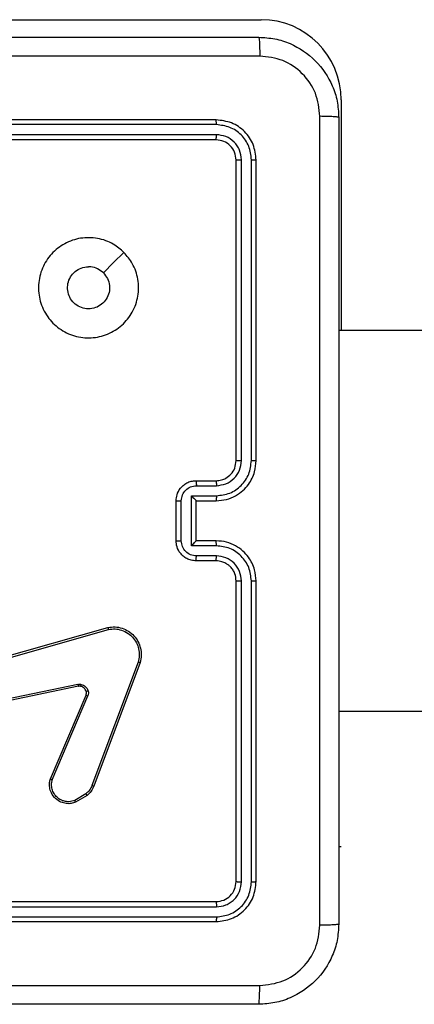
# Model space of a CAD drawing. Units: millimetres. Extents: x 368 to 1202, y 186 to 792.
# Drawn here: x 821 to 825, y 633 to 642 of the extents above; entities that cross this region are included whole.
import ezdxf

# ---------------------------------------------------------------- set-up
doc = ezdxf.new("R2010")
doc.units = ezdxf.units.MM

msp = doc.modelspace()

# ---------------------------------------------------------------- linework, layer by layer
at = {"color": 7, "linetype": 'Continuous', "lineweight": 25}
for p, q in [((817.706, 642.3559), (823.156, 642.3559)), ((823.956, 641.5559), (823.956, 639.2559)), ((822.7061, 641.3559), (819.706, 641.3559)), ((822.7084, 641.3085), (819.7064, 641.3085)), ((822.7084, 641.2084), (819.7064, 641.2084)), ((822.7061, 641.1559), (819.706, 641.1559)), ((822.906, 637.9559), (822.906, 640.9559)), ((822.9585, 637.9563), (822.9586, 640.9583)), ((823.0586, 637.9563), (823.0586, 640.9583)), ((823.106, 637.9559), (823.106, 640.9559)), ((822.506, 637.7559), (822.7061, 637.7559)), ((822.5082, 637.7061), (822.7083, 637.7061)), ((822.306, 637.1559), (822.306, 637.5559)), ((822.3581, 637.1558), (822.3581, 637.556)), ((822.4582, 637.6061), (822.7083, 637.6061)), ((822.4582, 637.1058), (822.4582, 637.6061)), ((822.506, 637.5559), (822.506, 637.556)), ((822.506, 637.5559), (822.7061, 637.5559)), ((822.506, 637.1559), (822.506, 637.5559)), ((822.7061, 637.1559), (822.506, 637.1559)), ((822.506, 637.1559), (822.506, 637.1559)), ((822.7083, 637.1058), (822.4582, 637.1058)), ((822.7061, 636.9559), (822.506, 636.9559)), ((822.7083, 637.0057), (822.5082, 637.0057)), ((822.906, 633.7559), (822.906, 636.7559)), ((822.9586, 633.7535), (822.9585, 636.7555)), ((823.0586, 633.7535), (823.0586, 636.7555)), ((823.106, 633.7559), (823.106, 636.7559)), ((820.1031, 635.8589), (821.6245, 636.2918)), ((820.1088, 635.8393), (821.6298, 636.2721)), ((821.9279, 635.946), (821.4651, 634.713)), ((821.9461, 635.94), (821.4833, 634.7066)), ((821.3258, 635.7237), (820.1188, 635.4728)), ((821.3293, 635.7045), (820.1226, 635.4536)), ((821.0496, 634.7795), (821.4062, 635.6163)), ((821.0689, 634.7719), (821.4252, 635.608)), ((821.4055, 634.6309), (821.294, 634.5641)), ((821.4174, 634.6159), (821.3011, 634.5464)), ((823.931, 634.1059), (823.956, 634.1059)), ((819.706, 633.5559), (822.7061, 633.5559)), ((819.7064, 633.5034), (822.7084, 633.5034)), ((819.706, 633.3559), (822.7061, 633.3559)), ((819.7064, 633.4034), (822.7084, 633.4033))]:
    msp.add_line(p, q, dxfattribs=at)
at = {"color": 7, "linetype": 'Continuous', "lineweight": 25, "flags": 128}
msp.add_lwpolyline([(821.7844, 640.0343), (821.682, 639.9319), (821.5796, 639.8294)], dxfattribs=at)
at = {"color": 7, "linetype": 'Continuous', "lineweight": 25}
msp.add_arc((823.156, 641.5559), 0.8, 0, 90, dxfattribs=at)
for points, knots in [([(815.081, 642.1809), (815.975, 642.1809), (817.7632, 642.1809), (820.4489, 642.1809), (822.2371, 642.1809), (823.1311, 642.1809)], [0, 0, 0, 0, 0.333294, 0.6667, 1, 1, 1, 1]), ([(823.1311, 642.1809), (823.1324, 642.1781), (823.1351, 642.1725), (823.1386, 642.1298), (823.141, 642.0679), (823.1415, 642.0181), (823.1417, 641.9932)], [0, 0, 0, 0, 0.250403, 0.500134, 0.750097, 1, 1, 1, 1]), ([(823.1311, 642.1809), (823.1855, 642.1777), (823.2931, 642.1713), (823.4932, 642.1064), (823.711, 641.961), (823.8564, 641.7433), (823.9214, 641.5431), (823.9278, 641.4355), (823.931, 641.3809)], [0, 0, 0, 0, 0.130352, 0.257305, 0.49999, 0.742406, 0.869436, 1, 1, 1, 1]), ([(823.1417, 641.9932), (822.2453, 641.9932), (820.4524, 641.9931), (817.7597, 641.9931), (815.9668, 641.9932), (815.0703, 641.9932)], [0, 0, 0, 0, 0.3333318, 0.6666623, 1, 1, 1, 1]), ([(823.7434, 641.3916), (823.7341, 641.4704), (823.7157, 641.6278), (823.5771, 641.8271), (823.378, 641.966), (823.2205, 641.9842), (823.1417, 641.9932)], [0, 0, 0, 0, 0.250025, 0.499943, 0.750043, 1, 1, 1, 1]), ([(823.7434, 633.3202), (823.7433, 634.2166), (823.7432, 636.0095), (823.7432, 638.7023), (823.7433, 640.4952), (823.7434, 641.3916)], [0, 0, 0, 0, 0.333337, 0.666663, 1, 1, 1, 1]), ([(823.931, 641.3809), (823.9281, 641.3823), (823.9223, 641.385), (823.8799, 641.3884), (823.8182, 641.3909), (823.7683, 641.3914), (823.7434, 641.3916)], [0, 0, 0, 0, 0.249934, 0.499902, 0.749655, 1, 1, 1, 1]), ([(823.931, 641.3809), (823.931, 640.487), (823.931, 638.6987), (823.931, 636.0131), (823.931, 634.2249), (823.931, 633.3309)], [0, 0, 0, 0, 0.333295, 0.666702, 1, 1, 1, 1]), ([(822.7084, 641.3085), (822.7083, 641.3155), (822.7082, 641.3296), (822.7076, 641.3451), (822.7068, 641.3542), (822.7063, 641.3554), (822.7061, 641.3559)], [0, 0, 0, 0, 0.279832, 0.559198, 0.779617, 1, 1, 1, 1]), ([(823.106, 640.9559), (823.1, 641.0083), (823.088, 641.1131), (822.9956, 641.2453), (822.8633, 641.3379), (822.7585, 641.3499), (822.7061, 641.3559)], [0, 0, 0, 0, 0.249958, 0.499847, 0.749875, 1, 1, 1, 1]), ([(823.0586, 640.9583), (823.0534, 641.0041), (823.0456, 641.0731), (823.0013, 641.1544), (822.9431, 641.2247), (822.8454, 641.2919), (822.7541, 641.303), (822.7084, 641.3085)], [0, 0, 0, 0, 0.2501393, 0.3761289, 0.5007361, 0.7503457, 1, 1, 1, 1]), ([(822.7061, 641.1559), (822.7064, 641.157), (822.7071, 641.159), (822.7079, 641.1731), (822.7084, 641.1905), (822.7084, 641.2025), (822.7084, 641.2084)], [0, 0, 0, 0, 0.279915, 0.559144, 0.779346, 1, 1, 1, 1]), ([(822.9586, 640.9583), (822.9549, 640.991), (822.9493, 641.0403), (822.9176, 641.0983), (822.876, 641.1486), (822.8063, 641.1966), (822.741, 641.2045), (822.7084, 641.2084)], [0, 0, 0, 0, 0.250173, 0.376172, 0.500789, 0.750413, 1, 1, 1, 1]), ([(822.906, 640.9559), (822.903, 640.9821), (822.897, 641.0345), (822.8508, 641.1006), (822.7846, 641.1469), (822.7323, 641.1529), (822.7061, 641.1559)], [0, 0, 0, 0, 0.2500206, 0.4999325, 0.749888, 1, 1, 1, 1]), ([(822.906, 640.9559), (822.9071, 640.9563), (822.9092, 640.957), (822.9233, 640.9578), (822.9407, 640.9582), (822.9526, 640.9583), (822.9586, 640.9583)], [0, 0, 0, 0, 0.279815, 0.558649, 0.779365, 1, 1, 1, 1]), ([(823.0586, 640.9583), (823.0657, 640.9582), (823.0797, 640.9581), (823.0952, 640.9575), (823.1043, 640.9567), (823.1055, 640.9562), (823.106, 640.9559)], [0, 0, 0, 0, 0.27984, 0.559108, 0.779411, 1, 1, 1, 1]), ([(821.7844, 640.0343), (821.8146, 639.9986), (821.8809, 639.9202), (821.9329, 639.7663), (821.9332, 639.5959), (821.8774, 639.434), (821.77, 639.3011), (821.6256, 639.2092), (821.4584, 639.1727), (821.2878, 639.1914), (821.1348, 639.2669), (821.0136, 639.3889), (820.9406, 639.5426), (820.9231, 639.7135), (820.9616, 639.8796), (821.0545, 640.024), (821.1889, 640.1292), (821.3511, 640.1843), (821.5219, 640.1816), (821.6737, 640.1288), (821.7505, 640.0633), (821.7844, 640.0343)], [0, 0, 0, 0, 0.044525, 0.0979, 0.151701, 0.205538, 0.258931, 0.312776, 0.366708, 0.419997, 0.474532, 0.527068, 0.582035, 0.634412, 0.689046, 0.742514, 0.796172, 0.849858, 0.9037, 0.957437, 1, 1, 1, 1]), ([(821.5795, 639.8294), (821.5946, 639.8111), (821.6247, 639.7744), (821.6435, 639.7044), (821.6397, 639.633), (821.612, 639.5666), (821.5639, 639.5132), (821.5009, 639.4786), (821.4299, 639.4669), (821.3591, 639.4793), (821.2964, 639.5145), (821.249, 639.5684), (821.222, 639.635), (821.2186, 639.7067), (821.239, 639.7755), (821.2812, 639.8338), (821.3402, 639.8746), (821.3935, 639.8898), (821.424, 639.8907), (821.431, 639.8909)], [0, 0, 0, 0, 0.061297, 0.122582, 0.183908, 0.245264, 0.306659, 0.368096, 0.429508, 0.490923, 0.552233, 0.61353, 0.674769, 0.736082, 0.797414, 0.858841, 0.920248, 0.98168, 1, 1, 1, 1]), ([(821.5795, 639.8294), (821.5612, 639.8444), (821.5246, 639.8744), (821.47, 639.8895), (821.4388, 639.8906), (821.431, 639.8909)], [0, 0, 0, 0, 0.428872, 0.857796, 1, 1, 1, 1]), ([(851.6496, 639.2559), (851.024, 639.2559), (849.7472, 639.2559), (847.8459, 639.2559), (845.9707, 639.2559), (844.5223, 639.2559), (843.4489, 639.2559), (842.7004, 639.2559), (841.8765, 639.2559), (840.9763, 639.2559), (840.0811, 639.2559), (839.1794, 639.2559), (838.2875, 639.2559), (837.3407, 639.2559), (836.3457, 639.2559), (835.1186, 639.2559), (833.64, 639.2559), (831.8904, 639.2559), (830.0336, 639.2559), (828.0697, 639.2559), (826.0236, 639.2559), (824.6321, 639.2559), (823.931, 639.2559)], [0, 0, 0, 0, 0.06911, 0.141044, 0.21003, 0.276264, 0.301046, 0.328608, 0.358951, 0.392074, 0.427978, 0.458134, 0.490005, 0.523591, 0.558904, 0.595934, 0.654217, 0.716302, 0.782188, 0.851877, 0.925368, 1, 1, 1, 1]), ([(822.7061, 637.5559), (822.7411, 637.5586), (822.8086, 637.5637), (822.8996, 637.6019), (822.9734, 637.6541), (823.0436, 637.7319), (823.0961, 637.8343), (823.103, 637.9187), (823.106, 637.9559)], [0, 0, 0, 0, 0.1672327, 0.3225691, 0.4657771, 0.5969956, 0.822401, 1, 1, 1, 1]), ([(822.7061, 637.7559), (822.7245, 637.7574), (822.7583, 637.7601), (822.8101, 637.7822), (822.858, 637.8203), (822.8977, 637.8814), (822.9032, 637.9304), (822.906, 637.9559)], [0, 0, 0, 0, 0.176046, 0.323755, 0.533036, 0.756682, 1, 1, 1, 1]), ([(822.7083, 637.7061), (822.741, 637.7101), (822.8064, 637.7181), (822.8893, 637.7752), (822.9471, 637.8579), (822.9547, 637.9235), (822.9585, 637.9563)], [0, 0, 0, 0, 0.249931, 0.499879, 0.749591, 1, 1, 1, 1]), ([(822.7083, 637.6061), (822.7542, 637.6114), (822.8459, 637.622), (822.9617, 637.7028), (823.0419, 637.8189), (823.053, 637.9105), (823.0586, 637.9563)], [0, 0, 0, 0, 0.250447, 0.50013, 0.750099, 1, 1, 1, 1]), ([(822.906, 637.9559), (822.9062, 637.9559), (822.9067, 637.956), (822.9099, 637.9561), (822.9148, 637.9561), (822.9213, 637.9562), (822.9294, 637.9562), (822.9385, 637.9563), (822.9484, 637.9563), (822.9552, 637.9563), (822.9585, 637.9563)], [0, 0, 0, 0, 0.124985, 0.250113, 0.375263, 0.499955, 0.624423, 0.749725, 0.874765, 1, 1, 1, 1]), ([(823.0586, 637.9563), (823.0649, 637.9563), (823.0774, 637.9563), (823.0931, 637.9562), (823.1038, 637.9561), (823.1053, 637.956), (823.106, 637.9559)], [0, 0, 0, 0, 0.250556, 0.500325, 0.749945, 1, 1, 1, 1]), ([(822.306, 637.5559), (822.3078, 637.5761), (822.3118, 637.6205), (822.3406, 637.6729), (822.3769, 637.7106), (822.4135, 637.735), (822.4574, 637.7524), (822.4895, 637.7547), (822.506, 637.7559)], [0, 0, 0, 0, 0.193146, 0.423707, 0.553646, 0.693038, 0.841883, 1, 1, 1, 1]), ([(822.506, 637.7559), (822.5064, 637.755), (822.507, 637.753), (822.5077, 637.7398), (822.5081, 637.7234), (822.5082, 637.7119), (822.5082, 637.7061)], [0, 0, 0, 0, 0.279896, 0.559232, 0.779651, 1, 1, 1, 1]), ([(822.7061, 637.7559), (822.7063, 637.7551), (822.7069, 637.7536), (822.7077, 637.7422), (822.7082, 637.7257), (822.7083, 637.7127), (822.7083, 637.7061)], [0, 0, 0, 0, 0.2500981, 0.4999983, 0.7499502, 1, 1, 1, 1]), ([(822.3581, 637.556), (822.3605, 637.5757), (822.3653, 637.6149), (822.3996, 637.6647), (822.4493, 637.6993), (822.4885, 637.7039), (822.5082, 637.7061)], [0, 0, 0, 0, 0.249914, 0.499787, 0.749551, 1, 1, 1, 1]), ([(822.306, 637.5559), (822.3062, 637.5559), (822.3067, 637.5559), (822.3098, 637.556), (822.3147, 637.556), (822.3212, 637.556), (822.3292, 637.556), (822.3382, 637.556), (822.348, 637.556), (822.3547, 637.556), (822.3581, 637.556)], [0, 0, 0, 0, 0.125055, 0.250097, 0.375363, 0.500104, 0.624852, 0.74995, 0.875232, 1, 1, 1, 1]), ([(822.4582, 637.6061), (822.4637, 637.6006), (822.4747, 637.5895), (822.4878, 637.5761), (822.4967, 637.5665), (822.502, 637.5609), (822.5054, 637.5571), (822.5058, 637.5563), (822.506, 637.556)], [0, 0, 0, 0, 0.251551, 0.502684, 0.646427, 0.775773, 0.892582, 1, 1, 1, 1]), ([(822.7083, 637.6061), (822.7083, 637.5995), (822.7083, 637.5864), (822.7077, 637.5698), (822.7069, 637.5583), (822.7063, 637.5567), (822.7061, 637.5559)], [0, 0, 0, 0, 0.250151, 0.500073, 0.749883, 1, 1, 1, 1]), ([(822.306, 637.1559), (822.3062, 637.1559), (822.3067, 637.1559), (822.3098, 637.1559), (822.3147, 637.1558), (822.3212, 637.1558), (822.3292, 637.1558), (822.3382, 637.1558), (822.348, 637.1558), (822.3547, 637.1558), (822.3581, 637.1558)], [0, 0, 0, 0, 0.12505, 0.25023, 0.375362, 0.500212, 0.624865, 0.749958, 0.875236, 1, 1, 1, 1]), ([(822.506, 636.9559), (822.4894, 636.9571), (822.4572, 636.9594), (822.4132, 636.977), (822.3766, 637.0014), (822.3404, 637.0392), (822.3117, 637.0915), (822.3078, 637.1358), (822.306, 637.1559)], [0, 0, 0, 0, 0.158722, 0.307837, 0.447478, 0.577468, 0.807738, 1, 1, 1, 1]), ([(822.5082, 637.0057), (822.4885, 637.008), (822.4493, 637.0125), (822.3996, 637.0472), (822.3653, 637.0969), (822.3605, 637.1362), (822.3581, 637.1558)], [0, 0, 0, 0, 0.250434, 0.500203, 0.750081, 1, 1, 1, 1]), ([(822.4582, 637.1058), (822.4637, 637.1113), (822.4747, 637.1223), (822.4877, 637.1358), (822.4968, 637.1452), (822.5021, 637.1509), (822.5054, 637.1547), (822.5058, 637.1555), (822.506, 637.1559)], [0, 0, 0, 0, 0.251215, 0.502339, 0.646448, 0.775715, 0.892565, 1, 1, 1, 1]), ([(822.7083, 637.1058), (822.7083, 637.1123), (822.7083, 637.1254), (822.7077, 637.1421), (822.7069, 637.1536), (822.7063, 637.1551), (822.7061, 637.1559)], [0, 0, 0, 0, 0.250103, 0.499893, 0.749782, 1, 1, 1, 1]), ([(823.106, 636.7559), (823.103, 636.7929), (823.0962, 636.877), (823.0441, 636.9792), (822.974, 637.0572), (822.9002, 637.1096), (822.809, 637.1481), (822.7412, 637.1532), (822.7061, 637.1559)], [0, 0, 0, 0, 0.176462, 0.401527, 0.532811, 0.676321, 0.832067, 1, 1, 1, 1]), ([(823.0586, 636.7555), (823.053, 636.8013), (823.0419, 636.8929), (822.9617, 637.009), (822.8459, 637.0898), (822.7542, 637.1004), (822.7083, 637.1058)], [0, 0, 0, 0, 0.249898, 0.499866, 0.749548, 1, 1, 1, 1]), ([(822.506, 636.9559), (822.5064, 636.9569), (822.507, 636.9588), (822.5077, 636.972), (822.5081, 636.9885), (822.5082, 636.9999), (822.5082, 637.0057)], [0, 0, 0, 0, 0.279898, 0.558927, 0.779348, 1, 1, 1, 1]), ([(822.7061, 636.9559), (822.7063, 636.9567), (822.7069, 636.9582), (822.7077, 636.9696), (822.7082, 636.9861), (822.7083, 636.9992), (822.7083, 637.0057)], [0, 0, 0, 0, 0.250079, 0.49996, 0.749638, 1, 1, 1, 1]), ([(822.906, 636.7559), (822.9035, 636.7805), (822.8996, 636.8184), (822.8755, 636.8645), (822.8522, 636.8941), (822.8271, 636.9161), (822.7988, 636.9341), (822.7593, 636.9515), (822.7256, 636.9543), (822.7061, 636.9559)], [0, 0, 0, 0, 0.2335363, 0.3599017, 0.4924018, 0.592104, 0.6777804, 0.81371, 1, 1, 1, 1]), ([(822.9585, 636.7555), (822.9545, 636.7882), (822.9466, 636.8536), (822.8894, 636.9366), (822.8066, 636.9943), (822.7411, 637.0019), (822.7083, 637.0057)], [0, 0, 0, 0, 0.2498771, 0.4998241, 0.7495142, 1, 1, 1, 1]), ([(822.906, 636.7559), (822.9062, 636.7559), (822.9067, 636.7558), (822.9099, 636.7558), (822.9148, 636.7557), (822.9213, 636.7556), (822.9294, 636.7556), (822.9385, 636.7555), (822.9484, 636.7555), (822.9552, 636.7555), (822.9585, 636.7555)], [0, 0, 0, 0, 0.125116, 0.250225, 0.375359, 0.500032, 0.624482, 0.749768, 0.87479, 1, 1, 1, 1]), ([(823.0586, 636.7555), (823.0649, 636.7555), (823.0774, 636.7556), (823.0931, 636.7556), (823.1039, 636.7557), (823.1053, 636.7559), (823.106, 636.7559)], [0, 0, 0, 0, 0.250514, 0.500109, 0.749988, 1, 1, 1, 1]), ([(821.6245, 636.2918), (821.6482, 636.2948), (821.6957, 636.3009), (821.7669, 636.2866), (821.8321, 636.2559), (821.8865, 636.2099), (821.9275, 636.1523), (821.9528, 636.0859), (821.9619, 636.0127), (821.9514, 635.9645), (821.9461, 635.94)], [0, 0, 0, 0, 0.124911, 0.249965, 0.374949, 0.499896, 0.619445, 0.742593, 0.869486, 1, 1, 1, 1]), ([(821.6245, 636.2918), (821.6246, 636.2916), (821.6248, 636.2911), (821.6258, 636.288), (821.6268, 636.2842), (821.6278, 636.2807), (821.6287, 636.2765), (821.6295, 636.2736), (821.6298, 636.2721)], [0, 0, 0, 0, 0.211803, 0.448859, 0.576784, 0.711997, 0.852842, 1, 1, 1, 1]), ([(821.6298, 636.2721), (821.6518, 636.2748), (821.6958, 636.2802), (821.7638, 636.2665), (821.8239, 636.2372), (821.8743, 636.1935), (821.9116, 636.1405), (821.9345, 636.0779), (821.942, 636.0111), (821.9326, 635.9677), (821.9279, 635.946)], [0, 0, 0, 0, 0.12505, 0.249992, 0.386897, 0.499955, 0.624972, 0.749974, 0.874967, 1, 1, 1, 1]), ([(821.9461, 635.94), (821.9459, 635.9401), (821.9455, 635.9402), (821.9427, 635.9411), (821.9394, 635.9422), (821.9361, 635.9433), (821.9322, 635.9446), (821.9293, 635.9456), (821.9279, 635.946)], [0, 0, 0, 0, 0.20227, 0.436048, 0.56502, 0.702298, 0.846597, 1, 1, 1, 1]), ([(821.3258, 635.7237), (821.3311, 635.7245), (821.3418, 635.7262), (821.3524, 635.7242), (821.3577, 635.7232)], [0, 0, 0, 0, 0.499098, 1, 1, 1, 1]), ([(821.3258, 635.7237), (821.3263, 635.7209), (821.3275, 635.7153), (821.3287, 635.709), (821.3293, 635.7053), (821.3293, 635.7048), (821.3293, 635.7045)], [0, 0, 0, 0, 0.280309, 0.559454, 0.779644, 1, 1, 1, 1]), ([(821.3524, 635.7042), (821.3486, 635.7049), (821.3409, 635.7063), (821.3331, 635.7051), (821.3293, 635.7045)], [0, 0, 0, 0, 0.499875, 1, 1, 1, 1]), ([(821.3524, 635.7042), (821.3526, 635.7045), (821.3529, 635.705), (821.3542, 635.7093), (821.3558, 635.7157), (821.3571, 635.7207), (821.3577, 635.7232)], [0, 0, 0, 0, 0.249785, 0.499283, 0.748983, 1, 1, 1, 1]), ([(821.4074, 635.6543), (821.4049, 635.6603), (821.3997, 635.6721), (821.3867, 635.6868), (821.3709, 635.6983), (821.3586, 635.7022), (821.3524, 635.7042)], [0, 0, 0, 0, 0.249867, 0.500079, 0.749802, 1, 1, 1, 1]), ([(821.3577, 635.7232), (821.3653, 635.7208), (821.3808, 635.7158), (821.4006, 635.7011), (821.4172, 635.6828), (821.4237, 635.6679), (821.4269, 635.6605)], [0, 0, 0, 0, 0.246104, 0.500085, 0.75172, 1, 1, 1, 1]), ([(821.4062, 635.6163), (821.4081, 635.6223), (821.4121, 635.6348), (821.4091, 635.6476), (821.4074, 635.6543)], [0, 0, 0, 0, 0.478019, 1, 1, 1, 1]), ([(821.4062, 635.6163), (821.4066, 635.6161), (821.4073, 635.6157), (821.4124, 635.6135), (821.4187, 635.6107), (821.423, 635.6089), (821.4252, 635.608)], [0, 0, 0, 0, 0.279858, 0.55968, 0.779807, 1, 1, 1, 1]), ([(821.4074, 635.6543), (821.4078, 635.6544), (821.4086, 635.6545), (821.4139, 635.656), (821.4203, 635.6582), (821.4247, 635.6597), (821.4269, 635.6605)], [0, 0, 0, 0, 0.279536, 0.559016, 0.778758, 1, 1, 1, 1]), ([(821.4269, 635.6605), (821.4291, 635.6517), (821.4333, 635.634), (821.4279, 635.6167), (821.4252, 635.608)], [0, 0, 0, 0, 0.500133, 1, 1, 1, 1]), ([(823.931, 635.4559), (824.7916, 635.4559), (826.5059, 635.4559), (829.0425, 635.4559), (831.5092, 635.4559), (833.8809, 635.4559), (835.8424, 635.4559), (837.4153, 635.4559), (838.6211, 635.4559), (839.7834, 635.4559), (840.8866, 635.4559), (841.9628, 635.4559), (843.0098, 635.4559), (844.3746, 635.4559), (846.0249, 635.4559), (847.9287, 635.4559), (849.7074, 635.4559), (850.9339, 635.4559), (851.5674, 635.4559), (851.6497, 635.4559)], [0, 0, 0, 0, 0.091605, 0.182502, 0.270031, 0.35419, 0.434978, 0.478843, 0.521628, 0.56335, 0.604025, 0.643645, 0.682204, 0.719701, 0.794411, 0.864515, 0.930013, 0.990905, 1, 1, 1, 1]), ([(821.3011, 634.5464), (821.287, 634.5418), (821.2568, 634.5322), (821.2057, 634.5322), (821.1507, 634.5472), (821.0972, 634.5825), (821.0583, 634.6351), (821.0411, 634.6923), (821.0398, 634.7406), (821.0466, 634.7678), (821.0496, 634.7795)], [0, 0, 0, 0, 0.103862, 0.221784, 0.353891, 0.500149, 0.66494, 0.803215, 0.914954, 1, 1, 1, 1]), ([(821.0496, 634.7795), (821.0498, 634.7794), (821.0502, 634.7791), (821.0532, 634.7779), (821.0568, 634.7765), (821.0603, 634.7751), (821.0644, 634.7736), (821.0674, 634.7725), (821.0689, 634.7719)], [0, 0, 0, 0, 0.20557, 0.440963, 0.569319, 0.705404, 0.84977, 1, 1, 1, 1]), ([(821.294, 634.5641), (821.2744, 634.5587), (821.2402, 634.5491), (821.1922, 634.5552), (821.1514, 634.5703), (821.1146, 634.5957), (821.0841, 634.633), (821.0654, 634.6772), (821.0588, 634.7252), (821.0655, 634.7564), (821.0689, 634.7719)], [0, 0, 0, 0, 0.158655, 0.276893, 0.374869, 0.499944, 0.624996, 0.750063, 0.874997, 1, 1, 1, 1]), ([(821.4651, 634.713), (821.4579, 634.6973), (821.4436, 634.6659), (821.4182, 634.6425), (821.4055, 634.6309)], [0, 0, 0, 0, 0.500063, 1, 1, 1, 1]), ([(821.4833, 634.7066), (821.4752, 634.6891), (821.4594, 634.6544), (821.4313, 634.6287), (821.4174, 634.6159)], [0, 0, 0, 0, 0.505625, 1, 1, 1, 1]), ([(821.4833, 634.7066), (821.4829, 634.7067), (821.4822, 634.7068), (821.4774, 634.7085), (821.4714, 634.7106), (821.4672, 634.7122), (821.4651, 634.713)], [0, 0, 0, 0, 0.2794023, 0.5592234, 0.7793362, 1, 1, 1, 1]), ([(821.4174, 634.6159), (821.4171, 634.6162), (821.4167, 634.6168), (821.4135, 634.6207), (821.4096, 634.6256), (821.4069, 634.6291), (821.4055, 634.6309)], [0, 0, 0, 0, 0.279863, 0.559556, 0.779745, 1, 1, 1, 1]), ([(821.3011, 634.5464), (821.301, 634.5466), (821.3008, 634.5472), (821.2992, 634.5512), (821.2968, 634.5571), (821.2949, 634.5618), (821.294, 634.5641)], [0, 0, 0, 0, 0.249864, 0.499945, 0.749675, 1, 1, 1, 1]), ([(822.7061, 633.5559), (822.7322, 633.5589), (822.7846, 633.5649), (822.8507, 633.6112), (822.8971, 633.6773), (822.903, 633.7297), (822.906, 633.7559)], [0, 0, 0, 0, 0.249935, 0.499837, 0.749761, 1, 1, 1, 1]), ([(822.7061, 633.3559), (822.7584, 633.3619), (822.8632, 633.3739), (822.9954, 633.4664), (823.088, 633.5987), (823.1, 633.7035), (823.106, 633.7559)], [0, 0, 0, 0, 0.2499602, 0.4998607, 0.749836, 1, 1, 1, 1]), ([(822.7084, 633.4033), (822.7541, 633.4088), (822.8454, 633.4199), (822.9431, 633.4871), (823.0013, 633.5574), (823.0456, 633.6387), (823.0534, 633.7077), (823.0586, 633.7535)], [0, 0, 0, 0, 0.249652, 0.49926, 0.623868, 0.749857, 1, 1, 1, 1]), ([(822.7084, 633.5034), (822.7412, 633.5071), (822.7904, 633.5127), (822.8485, 633.5443), (822.8987, 633.5859), (822.9467, 633.6557), (822.9546, 633.7209), (822.9586, 633.7535)], [0, 0, 0, 0, 0.250156, 0.376206, 0.500821, 0.750405, 1, 1, 1, 1]), ([(822.906, 633.7559), (822.9071, 633.7556), (822.9092, 633.7548), (822.9232, 633.754), (822.9407, 633.7536), (822.9526, 633.7536), (822.9586, 633.7535)], [0, 0, 0, 0, 0.279785, 0.558716, 0.779408, 1, 1, 1, 1]), ([(823.0586, 633.7535), (823.0657, 633.7536), (823.0797, 633.7537), (823.0952, 633.7544), (823.1043, 633.7551), (823.1055, 633.7557), (823.106, 633.7559)], [0, 0, 0, 0, 0.279911, 0.559217, 0.779543, 1, 1, 1, 1]), ([(822.7061, 633.5559), (822.7064, 633.5549), (822.7071, 633.5528), (822.7079, 633.5387), (822.7084, 633.5213), (822.7084, 633.5093), (822.7084, 633.5034)], [0, 0, 0, 0, 0.279841, 0.558998, 0.779404, 1, 1, 1, 1]), ([(822.7084, 633.4033), (822.7083, 633.3963), (822.7082, 633.3822), (822.7076, 633.3667), (822.7068, 633.3576), (822.7063, 633.3565), (822.7061, 633.3559)], [0, 0, 0, 0, 0.279901, 0.559091, 0.779563, 1, 1, 1, 1]), ([(823.931, 633.3309), (823.9278, 633.2764), (823.9214, 633.1687), (823.8564, 632.9686), (823.711, 632.7509), (823.4933, 632.6054), (823.2931, 632.5405), (823.1855, 632.5342), (823.1311, 632.5309)], [0, 0, 0, 0, 0.130545, 0.257593, 0.500008, 0.74266, 0.869649, 1, 1, 1, 1]), ([(823.931, 633.3309), (823.9282, 633.3296), (823.9226, 633.3269), (823.8799, 633.3234), (823.818, 633.3209), (823.7682, 633.3204), (823.7434, 633.3202)], [0, 0, 0, 0, 0.250396, 0.500081, 0.750103, 1, 1, 1, 1]), ([(823.1417, 632.7186), (823.2205, 632.7277), (823.378, 632.7458), (823.5771, 632.8848), (823.7157, 633.0841), (823.7341, 633.2415), (823.7434, 633.3202)], [0, 0, 0, 0, 0.24995, 0.500062, 0.749977, 1, 1, 1, 1]), ([(819.106, 632.7187), (819.779, 632.7187), (821.125, 632.7187), (822.4695, 632.7186), (823.1417, 632.7186)], [0, 0, 0, 0, 0.4999908, 1, 1, 1, 1]), ([(823.1311, 632.5309), (823.1324, 632.5338), (823.135, 632.5397), (823.1386, 632.582), (823.141, 632.6437), (823.1415, 632.6936), (823.1417, 632.7186)], [0, 0, 0, 0, 0.249947, 0.499881, 0.749573, 1, 1, 1, 1]), ([(823.1311, 632.5309), (822.2371, 632.5309), (820.4489, 632.5309), (817.7632, 632.5309), (815.975, 632.5309), (815.081, 632.5309)], [0, 0, 0, 0, 0.3333, 0.6667, 1, 1, 1, 1])]:
    msp.add_open_spline(points, degree=3, knots=knots, dxfattribs=at)

doc.saveas('drawing.dxf')
